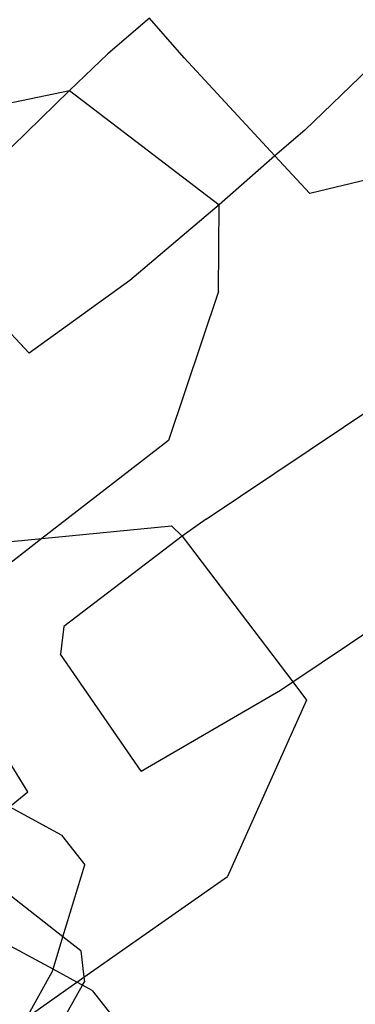
# Model space of a CAD drawing. Units: millimetres. Extents: x -9999 to 364954, y -3372 to 9233.
# Drawn here: x -7835 to -7823, y 4464 to 4497 of the extents above; entities that cross this region are included whole.
import ezdxf

# ---------------------------------------------------------------- set-up
doc = ezdxf.new("R2010")
doc.units = ezdxf.units.MM
doc.layers.add('VP-EQ', color=7, linetype='Continuous', true_color=0x8a3492)

# ---------------------------------------------------------------- blocks, each defined once
blk = doc.blocks.new('2404C')
at = {"layer": 'VP-EQ', "color": 0}
for p, q in [((16419.9519, -871.0259), (16419.4881, -871.4731)), ((16418.9644, -871.0953), (16418.8236, -871.2165)), ((16419.0816, -871.23), (16418.9644, -871.0953)), ((16418.6953, -871.3395), (16418.8236, -871.2165)), ((16419.3873, -871.5598), (16419.0816, -871.23)), ((16418.044, -871.4733), (16418.6953, -871.3395)), ((16418.3598, -871.6637), (16418.6953, -871.3395)), ((16418.6953, -871.3395), (16419.1994, -871.7243)), ((16419.4881, -871.4731), (16419.3873, -871.5598)), ((16420.1406, -871.532), (16419.5051, -871.687)), ((16419.3873, -871.5598), (16419.1994, -871.7243)), ((16419.5051, -871.687), (16419.3873, -871.5598)), ((16419.1994, -871.7243), (16418.8988, -871.9802)), ((16419.1974, -872.0169), (16419.1994, -871.7243)), ((16418.2297, -871.8763), (16418.5595, -872.2241)), ((16418.8988, -871.9802), (16418.5595, -872.2241)), ((16419.1974, -872.0169), (16419.0282, -872.5188)), ((16419.1555, -872.7842), (16419.7801, -872.3657)), ((16419.0282, -872.5188), (16418.6021, -872.8489)), ((16418.6021, -872.8489), (16419.0383, -872.8069)), ((16419.0749, -872.8408), (16419.0383, -872.8069)), ((16419.1555, -872.7842), (16419.0749, -872.8408)), ((16419.0749, -872.8408), (16418.6758, -873.1462)), ((16419.0749, -872.8408), (16419.4471, -873.3322)), ((16418.3702, -872.8713), (16418.6021, -872.8489)), ((16418.6021, -872.8489), (16418.4262, -872.9852)), ((16419.4471, -873.3322), (16420.1022, -872.8934)), ((16418.6758, -873.1462), (16418.665, -873.2385)), ((16418.9367, -873.6334), (16418.665, -873.2385)), ((16419.406, -873.3597), (16419.4471, -873.3322)), ((16419.4471, -873.3322), (16419.4941, -873.3941)), ((16418.9367, -873.6334), (16419.406, -873.3597)), ((16419.4941, -873.3941), (16419.2269, -873.9877)), ((16418.5542, -873.7028), (16418.4431, -873.5222)), ((16418.4929, -873.7536), (16418.5542, -873.7028)), ((16418.6678, -873.8483), (16418.4929, -873.7536)), ((16418.6678, -873.8483), (16418.7462, -873.9485)), ((16418.6728, -874.1914), (16418.7462, -873.9485)), ((16418.6728, -874.1914), (16418.4341, -874.0052)), ((16418.7437, -874.3278), (16419.2269, -873.9877)), ((16418.6398, -874.3008), (16418.3923, -874.1669)), ((16418.6398, -874.3008), (16418.6728, -874.1914)), ((16418.7334, -874.2386), (16418.6728, -874.1914)), ((16418.7334, -874.2386), (16418.7437, -874.3278)), ((16418.6379, -874.307), (16418.6398, -874.3008)), ((16418.7202, -874.3443), (16418.6398, -874.3008)), ((16418.5507, -874.4636), (16418.6379, -874.307)), ((16418.7202, -874.3443), (16418.7437, -874.3278)), ((16418.7437, -874.3278), (16418.7454, -874.3426)), ((16418.5507, -874.4636), (16418.7202, -874.3443)), ((16418.6365, -874.5359), (16418.7388, -874.3544)), ((16418.7388, -874.3544), (16418.7202, -874.3443)), ((16418.7388, -874.3544), (16418.7454, -874.3426)), ((16418.7712, -874.3719), (16418.7388, -874.3544)), ((16418.7712, -874.3719), (16418.8496, -874.4721))]:
    blk.add_line(p, q, dxfattribs=at)
blk = doc.blocks.new('VPL-19-2404C')
at = {"layer": 'VP-EQ', "color": 0, "xscale": 10, "yscale": 10, "zscale": 10}
blk.add_blockref('2404C', (-172019.955, 13207.896), dxfattribs=at)

msp = doc.modelspace()

# ---------------------------------------------------------------- block references
msp.add_blockref('VPL-19-2404C', (0, 0))

doc.saveas('drawing.dxf')
